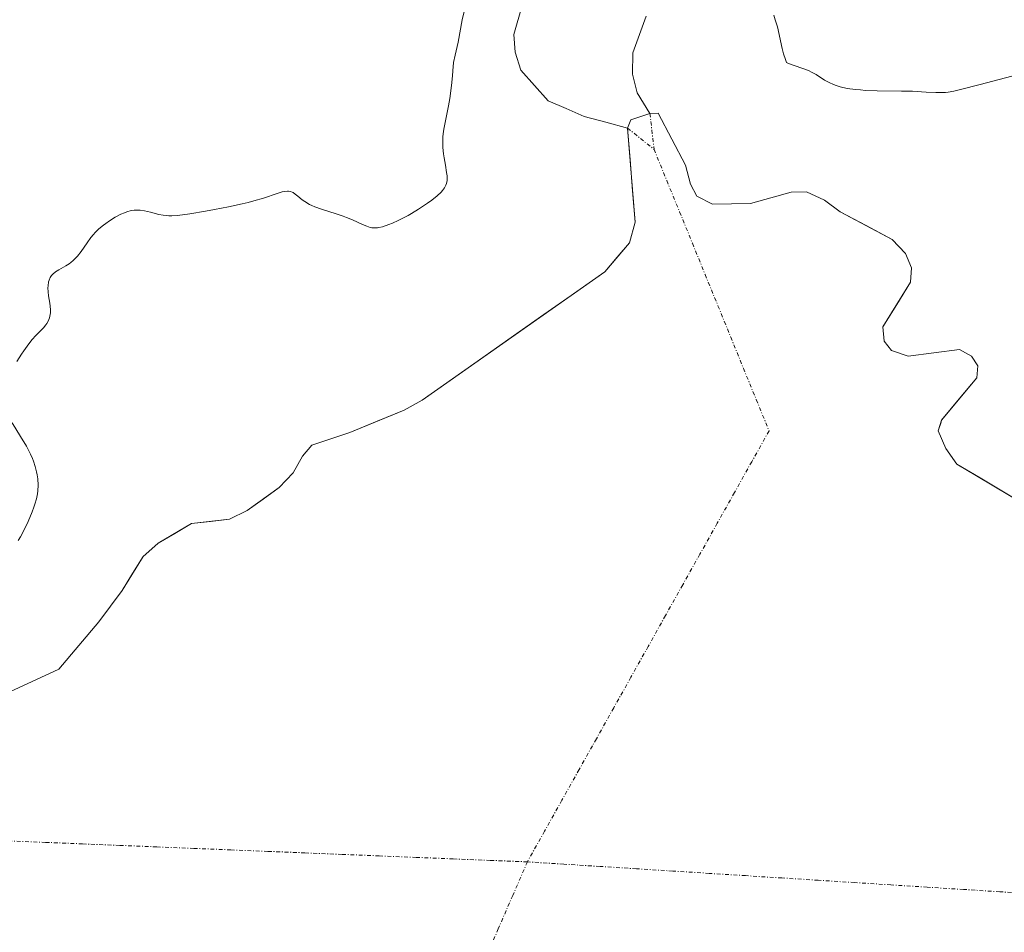
# Model space of a CAD drawing. Units: metres. Extents: x 622141 to 625623, y 4669349 to 4671722.
# Drawn here: x 623504 to 623634, y 4669650 to 4669770 of the extents above; entities that cross this region are included whole.
import ezdxf

# ---------------------------------------------------------------- set-up
doc = ezdxf.new("R2010")
doc.units = ezdxf.units.M
doc.header["$MEASUREMENT"] = 0
doc.linetypes.add('TRAZO_Y_PUNTO', pattern=[1, 0.5, -0.25, 0, -0.25])
for name, color, linetype, lineweight in [('Corriente natural eje', 5, 'TRAZO_Y_PUNTO', 0), ('Corriente natural lineal', 142, 'Continuous', 13), ('Curva de nivel normal', 36, 'Continuous', 0), ('Estanque', 2, 'Continuous', 0), ('Estanque Cxs', 2, 'Continuous', 0), ('Matorral CxS', 135, 'Continuous', 0), ('Suelo desnudo CxS', 43, 'Continuous', 0)]:
    doc.layers.add(name, color=color, linetype=linetype, lineweight=lineweight)

msp = doc.modelspace()

# ---------------------------------------------------------------- linework, layer by layer
at = {"layer": 'Corriente natural eje', "color": 5, "linetype": 'TRAZO_Y_PUNTO', "lineweight": 0}
for points in [[(623587.5501, 4669758.0301, 292.7263), (623588.0893, 4669753.2828, 292.6101)], [(623584.5901, 4669756.0901, 292.71), (623588.0893, 4669753.2828, 292.6101)], [(623588.0893, 4669753.2828, 292.6101), (623589.7752, 4669749.156, 292.393), (623591.461, 4669745.0292, 292.2481), (623593.1469, 4669740.9025, 292.1235), (623594.8328, 4669736.7757, 291.9976), (623596.5186, 4669732.6489, 291.9482), (623598.2045, 4669728.5221, 291.703), (623599.8904, 4669724.3954, 291.481), (623601.5762, 4669720.2686, 291.2242), (623603.2621, 4669716.1418, 291.0771), (623600.9841, 4669712.081, 290.9106), (623598.7061, 4669708.0202, 290.7111), (623596.428, 4669703.9594, 290.5811), (623594.15, 4669699.8985, 290.5248), (623591.872, 4669695.8377, 290.4817), (623589.594, 4669691.7769, 290.3735), (623587.316, 4669687.7161, 290.2252), (623585.0379, 4669683.6553, 290.0872), (623582.7599, 4669679.5945, 290.0036), (623580.4819, 4669675.5337, 289.9718), (623578.2039, 4669671.4728, 289.9615), (623575.9258, 4669667.412, 289.9574), (623573.6478, 4669663.3512, 289.9506), (623571.3698, 4669659.2904, 289.9587)], [(623502.8996, 4669662.0591, 290.7165), (623507.7903, 4669661.8614, 290.5058), (623512.681, 4669661.6636, 290.3504), (623517.5718, 4669661.4658, 290.1664), (623522.4625, 4669661.2681, 290.0202), (623527.3532, 4669661.0703, 289.9446), (623532.244, 4669660.8725, 289.9392), (623537.1347, 4669660.6748, 289.9456), (623542.0254, 4669660.477, 289.9554), (623546.9162, 4669660.2792, 289.9635), (623551.8069, 4669660.0815, 289.9669), (623556.6976, 4669659.8837, 289.9678), (623561.5883, 4669659.6859, 289.9662), (623566.4791, 4669659.4882, 289.9645), (623571.3698, 4669659.2904, 289.9587)], [(623571.3698, 4669659.2904, 289.9587), (623569.4511, 4669654.8714, 289.9727), (623567.5325, 4669650.4524, 289.9858), (623565.6138, 4669646.0333, 289.9965), (623563.6951, 4669641.6143, 290.0056), (623561.7765, 4669637.1953, 290.0095), (623559.8578, 4669632.7763, 290.0088), (623557.9391, 4669628.3573, 290.0028), (623556.0204, 4669623.9382, 290.0078), (623554.1018, 4669619.5192, 290.8958), (623552.1831, 4669615.1002, 292.2775)], [(623638.5334, 4669655.0388, 289.9677), (623633.736, 4669655.3425, 289.9753), (623628.9386, 4669655.6462, 289.9846), (623624.1412, 4669655.9499, 289.9836), (623619.3438, 4669656.2536, 289.9786), (623614.5464, 4669656.5573, 289.9857), (623609.749, 4669656.8609, 289.9983), (623604.9516, 4669657.1646, 289.9989), (623600.1542, 4669657.4683, 289.994), (623595.3568, 4669657.772, 289.9835), (623590.5594, 4669658.0757, 289.9653), (623585.762, 4669658.3794, 289.9578), (623580.9646, 4669658.683, 289.9572), (623576.1672, 4669658.9867, 289.9569), (623571.3698, 4669659.2904, 289.9587)]]:
    msp.add_polyline3d(points, dxfattribs=at)
at = {"layer": 'Corriente natural lineal', "color": 142, "linetype": 'Continuous', "lineweight": 13}
for points in [[(623570.6951, 4669772.2801, 293.9954), (623569.5701, 4669768.4501, 294.0171), (623569.7601, 4669766.0901, 293.8299), (623570.5201, 4669763.7201, 293.6134), (623572.3201, 4669761.7101, 293.4823), (623574.1201, 4669759.7001, 293.3178), (623576.4901, 4669758.6651, 293.1324), (623578.8601, 4669757.6301, 293.0111), (623581.7251, 4669756.8601, 292.8867), (623584.5901, 4669756.0901, 292.71)], [(623587.0601, 4669770.8501, 293.2916), (623586.1651, 4669768.4251, 293.0707), (623585.2701, 4669766.0001, 293.0444), (623585.2501, 4669763.2101, 292.9244), (623585.8801, 4669760.7601, 292.7708), (623587.5501, 4669758.0301, 292.7263)]]:
    msp.add_polyline3d(points, dxfattribs=at)
at = {"layer": 'Curva de nivel normal', "color": 36, "linetype": 'Continuous', "lineweight": 0}
for points in [[(623504.01, 4669725.28, 295), (623504.61, 4669726.26, 295), (623504.91, 4669726.71, 295), (623505.35, 4669727.33, 295), (623505.97, 4669728.14, 295), (623506.54, 4669728.78, 295), (623507.22, 4669729.45, 295), (623507.5, 4669729.74, 295), (623507.83, 4669730.13, 295), (623507.97, 4669730.32, 295), (623508.14, 4669730.62, 295), (623508.33, 4669731.07, 295), (623508.42, 4669731.49, 295), (623508.44, 4669731.73, 295), (623508.43, 4669732.15, 295), (623508.34, 4669732.98, 295), (623508.19, 4669733.96, 295), (623508.13, 4669734.49, 295), (623508.11, 4669735.03, 295), (623508.12, 4669735.29, 295), (623508.19, 4669735.79, 295), (623508.25, 4669736.03, 295), (623508.38, 4669736.36, 295), (623508.58, 4669736.64, 295), (623508.73, 4669736.81, 295), (623509.1, 4669737.12, 295), (623509.53, 4669737.4, 295), (623510.45, 4669737.92, 295), (623510.91, 4669738.2, 295), (623511.13, 4669738.36, 295), (623511.44, 4669738.61, 295), (623511.63, 4669738.79, 295), (623511.99, 4669739.18, 295), (623512.47, 4669739.79, 295), (623513.26, 4669740.96, 295), (623513.77, 4669741.66, 295), (623514.11, 4669742.06, 295), (623514.34, 4669742.31, 295), (623514.84, 4669742.78, 295), (623515.42, 4669743.27, 295), (623515.73, 4669743.51, 295), (623516.22, 4669743.86, 295), (623516.98, 4669744.34, 295), (623517.73, 4669744.73, 295), (623518.21, 4669744.93, 295), (623518.52, 4669745.04, 295), (623519.08, 4669745.2, 295), (623519.47, 4669745.26, 295), (623519.65, 4669745.28, 295), (623520.02, 4669745.28, 295), (623520.27, 4669745.25, 295), (623520.84, 4669745.16, 295), (623521.62, 4669744.98, 295), (623522.76, 4669744.71, 295), (623523.32, 4669744.61, 295), (623523.8, 4669744.55, 295), (623524.04, 4669744.53, 295), (623524.45, 4669744.53, 295), (623525.2, 4669744.58, 295), (623526.82, 4669744.79, 295), (623528.91, 4669745.13, 295), (623530.1, 4669745.34, 295), (623531.94, 4669745.7, 295), (623533.72, 4669746.09, 295), (623534.53, 4669746.28, 295), (623535.27, 4669746.48, 295), (623536.53, 4669746.86, 295), (623538.36, 4669747.47, 295), (623539, 4669747.67, 295), (623539.27, 4669747.73, 295), (623539.72, 4669747.78, 295), (623539.86, 4669747.78, 295), (623540.1, 4669747.73, 295), (623540.32, 4669747.65, 295), (623540.46, 4669747.58, 295), (623540.75, 4669747.38, 295), (623541.1, 4669747.1, 295), (623541.66, 4669746.64, 295), (623541.99, 4669746.39, 295), (623542.6, 4669746.03, 295), (623542.95, 4669745.86, 295), (623543.34, 4669745.69, 295), (623544.21, 4669745.38, 295), (623546.12, 4669744.78, 295), (623547.05, 4669744.48, 295), (623547.49, 4669744.31, 295), (623548.29, 4669743.98, 295), (623549.63, 4669743.36, 295), (623550.18, 4669743.13, 295), (623550.64, 4669742.98, 295), (623550.86, 4669742.93, 295), (623551.29, 4669742.91, 295), (623551.58, 4669742.93, 295), (623551.79, 4669742.97, 295), (623552.25, 4669743.08, 295), (623553.08, 4669743.37, 295), (623553.56, 4669743.56, 295), (623554.34, 4669743.91, 295), (623555.19, 4669744.33, 295), (623555.64, 4669744.58, 295), (623556.09, 4669744.84, 295), (623557.02, 4669745.4, 295), (623558.2, 4669746.2, 295), (623558.75, 4669746.6, 295), (623559.47, 4669747.17, 295), (623559.98, 4669747.64, 295), (623560.19, 4669747.86, 295), (623560.44, 4669748.21, 295), (623560.62, 4669748.57, 295), (623560.69, 4669748.76, 295), (623560.77, 4669749.18, 295), (623560.78, 4669749.41, 295), (623560.77, 4669749.79, 295), (623560.72, 4669750.21, 295), (623560.55, 4669751.18, 295), (623560.37, 4669752.17, 295), (623560.3, 4669752.7, 295), (623560.22, 4669753.55, 295), (623560.21, 4669754.46, 295), (623560.23, 4669754.93, 295), (623560.32, 4669755.67, 295), (623560.4, 4669756.18, 295), (623560.96, 4669759.01, 295), (623561.13, 4669760, 295), (623561.36, 4669761.69, 295), (623561.49, 4669762.97, 295), (623561.55, 4669763.66, 295), (623561.61, 4669764.76, 295), (623561.85, 4669765.7, 295), (623562.23, 4669767.42, 295), (623562.78, 4669770.36, 295), (623563.06, 4669771.66, 295)], [(623603.88, 4669770.97, 295), (623604.08, 4669770.37, 295), (623604.36, 4669769.44, 295), (623605, 4669766.59, 295), (623605.19, 4669765.87, 295), (623605.43, 4669765.14, 295), (623605.57, 4669764.76, 295), (623605.83, 4669764.63, 295), (623606.44, 4669764.38, 295), (623607.87, 4669763.9, 295), (623608.56, 4669763.63, 295), (623608.88, 4669763.48, 295), (623609.48, 4669763.14, 295), (623610.6, 4669762.43, 295), (623611.19, 4669762.09, 295), (623611.78, 4669761.82, 295), (623612.1, 4669761.7, 295), (623612.63, 4669761.54, 295), (623613.56, 4669761.33, 295), (623614.67, 4669761.17, 295), (623615.32, 4669761.12, 295), (623616.01, 4669761.07, 295), (623617.54, 4669761.02, 295), (623620.75, 4669760.97, 295), (623622.21, 4669760.94, 295), (623624.01, 4669760.85, 295), (623625.27, 4669760.79, 295), (623625.82, 4669760.77, 295), (623626.56, 4669760.8, 295), (623626.92, 4669760.83, 295), (623627.65, 4669760.96, 295), (623628.52, 4669761.17, 295), (623631.13, 4669761.85, 295), (623635.32, 4669762.92, 295)], [(623504.19, 4669701.68, 295), (623504.47, 4669702.17, 295), (623505, 4669703.18, 295), (623505.48, 4669704.2, 295), (623506.03, 4669705.48, 295), (623506.25, 4669706.06, 295), (623506.39, 4669706.46, 295), (623506.6, 4669707.19, 295), (623506.73, 4669707.83, 295), (623506.78, 4669708.22, 295), (623506.81, 4669708.98, 295), (623506.75, 4669709.81, 295), (623506.67, 4669710.36, 295), (623506.6, 4669710.72, 295), (623506.43, 4669711.44, 295), (623506.21, 4669712.13, 295), (623506.08, 4669712.5, 295), (623505.82, 4669713.08, 295), (623505.27, 4669714.12, 295), (623504.5, 4669715.4, 295), (623503.37, 4669717.2, 295)]]:
    msp.add_polyline3d(points, dxfattribs=at)
at = {"layer": 'Estanque', "color": 2, "linetype": 'Continuous', "lineweight": 0}
for points in [[(623584.5901, 4669756.0901, 292.71), (623585.0401, 4669757.2001, 292.6834), (623587.5501, 4669758.0301, 292.7263)], [(623587.5501, 4669758.0301, 292.7263), (623588.6501, 4669758.0501, 292.8525), (623590.4401, 4669754.6151, 292.799), (623592.2301, 4669751.1801, 292.6187), (623592.9101, 4669748.6701, 292.4435), (623593.7201, 4669747.1101, 292.4583), (623595.7901, 4669746.0401, 292.552), (623598.3051, 4669746.0801, 292.6167), (623600.8201, 4669746.1201, 292.634), (623603.4901, 4669746.8751, 292.6823), (623606.1601, 4669747.6301, 292.6845), (623608.2001, 4669747.6701, 292.7415), (623610.5701, 4669746.6001, 292.7449), (623612.6601, 4669745.0601, 292.692), (623616.0751, 4669743.2301, 292.7121), (623619.4901, 4669741.4001, 292.7402), (623621.2601, 4669739.5401, 292.7081), (623622.0701, 4669737.6601, 292.7235), (623621.9501, 4669735.7701, 292.7696), (623620.1101, 4669732.8251, 292.7421), (623618.2701, 4669729.8801, 292.6596), (623618.4601, 4669727.9901, 292.6614), (623619.4201, 4669726.7501, 292.6499), (623621.6401, 4669726.0001, 292.6697), (623625.0201, 4669726.4501, 292.6357), (623628.4001, 4669726.9001, 292.6929), (623629.9901, 4669725.9801, 292.7008), (623630.8001, 4669724.7401, 292.6944), (623630.6701, 4669723.1601, 292.6558), (623628.3551, 4669720.3651, 292.6139), (623626.0401, 4669717.5701, 292.5327), (623625.5901, 4669716.1301, 292.3743), (623626.5701, 4669713.8001, 292.374), (623628.0301, 4669711.7701, 292.1315), (623631.1068, 4669709.9334, 292.0521), (623634.1834, 4669708.0968, 292.1092), (623637.2601, 4669706.2601, 292.2078)], [(623502.5201, 4669681.4601, 292.3758), (623506.0401, 4669683.0901, 292.507), (623509.5601, 4669684.7201, 292.305), (623512.1851, 4669687.8401, 292.3886), (623514.8101, 4669690.9601, 292.4189), (623516.3501, 4669693.0301, 292.5264), (623517.8901, 4669695.1001, 292.5656), (623519.2701, 4669697.3301, 292.5599), (623520.6501, 4669699.5601, 292.5369), (623522.2301, 4669700.9501, 292.5112), (623522.6601, 4669701.3301, 292.5258), (623524.8451, 4669702.6251, 292.5564), (623527.0301, 4669703.9201, 292.6093), (623529.5451, 4669704.2001, 292.5856), (623532.0601, 4669704.4801, 292.5205), (623534.4101, 4669705.6201, 292.4488), (623536.5101, 4669707.1551, 292.5112), (623538.6101, 4669708.6901, 292.4438), (623540.4601, 4669710.6101, 292.3543), (623541.6901, 4669712.8301, 292.4624), (623542.9201, 4669714.2701, 292.5466), (623545.4301, 4669715.1001, 292.5244), (623547.9401, 4669715.9301, 292.4546), (623551.5351, 4669717.4101, 292.3803), (623555.1301, 4669718.8901, 292.3546), (623557.4701, 4669720.1901, 292.3873), (623561.4918, 4669723.0151, 292.3813), (623565.5134, 4669725.8401, 292.42), (623569.5351, 4669728.6651, 292.5408), (623573.5568, 4669731.4901, 292.4825), (623577.5784, 4669734.3151, 292.5133), (623581.6001, 4669737.1401, 292.4947), (623583.2201, 4669739.0551, 292.4868), (623584.8401, 4669740.9701, 292.4874), (623585.5901, 4669743.6601, 292.6294), (623585.2568, 4669747.8034, 292.6762), (623584.9234, 4669751.9468, 292.6926), (623584.5901, 4669756.0901, 292.71)]]:
    msp.add_polyline3d(points, dxfattribs=at)
at = {"layer": 'Estanque Cxs', "color": 2, "linetype": 'Continuous', "lineweight": 0}
msp.add_polyline3d([(623502.5201, 4669681.4601, 292.3758), (623506.0401, 4669683.0901, 292.507), (623509.5601, 4669684.7201, 292.305), (623512.1851, 4669687.8401, 292.3886), (623514.8101, 4669690.9601, 292.4189), (623516.3501, 4669693.0301, 292.5264), (623517.8901, 4669695.1001, 292.5656), (623519.2701, 4669697.3301, 292.5599), (623520.6501, 4669699.5601, 292.5369), (623522.2301, 4669700.9501, 292.5112), (623522.6601, 4669701.3301, 292.5258), (623524.8451, 4669702.6251, 292.5564), (623527.0301, 4669703.9201, 292.6093), (623529.5451, 4669704.2001, 292.5856), (623532.0601, 4669704.4801, 292.5205), (623534.4101, 4669705.6201, 292.4488), (623536.5101, 4669707.1551, 292.5112), (623538.6101, 4669708.6901, 292.4438), (623540.4601, 4669710.6101, 292.3543), (623541.6901, 4669712.8301, 292.4624), (623542.9201, 4669714.2701, 292.5466), (623545.4301, 4669715.1001, 292.5244), (623547.9401, 4669715.9301, 292.4546), (623551.5351, 4669717.4101, 292.3803), (623555.1301, 4669718.8901, 292.3546), (623557.4701, 4669720.1901, 292.3873), (623561.4918, 4669723.0151, 292.3813), (623565.5134, 4669725.8401, 292.42), (623569.5351, 4669728.6651, 292.5408), (623573.5568, 4669731.4901, 292.4825), (623577.5784, 4669734.3151, 292.5133), (623581.6001, 4669737.1401, 292.4947), (623583.2201, 4669739.0551, 292.4868), (623584.8401, 4669740.9701, 292.4874), (623585.5901, 4669743.6601, 292.6294), (623585.2568, 4669747.8034, 292.6762), (623584.9234, 4669751.9468, 292.6926), (623584.5901, 4669756.0901, 292.71), (623585.0401, 4669757.2001, 292.6834), (623587.5501, 4669758.0301, 292.7263), (623588.6501, 4669758.0501, 292.8525), (623590.4401, 4669754.6151, 292.799), (623592.2301, 4669751.1801, 292.6187), (623592.9101, 4669748.6701, 292.4435), (623593.7201, 4669747.1101, 292.4583), (623595.7901, 4669746.0401, 292.552), (623598.3051, 4669746.0801, 292.6167), (623600.8201, 4669746.1201, 292.634), (623603.4901, 4669746.8751, 292.6823), (623606.1601, 4669747.6301, 292.6845), (623608.2001, 4669747.6701, 292.7415), (623610.5701, 4669746.6001, 292.7449), (623612.6601, 4669745.0601, 292.692), (623616.0751, 4669743.2301, 292.7121), (623619.4901, 4669741.4001, 292.7402), (623621.2601, 4669739.5401, 292.7081), (623622.0701, 4669737.6601, 292.7235), (623621.9501, 4669735.7701, 292.7696), (623620.1101, 4669732.8251, 292.7421), (623618.2701, 4669729.8801, 292.6596), (623618.4601, 4669727.9901, 292.6614), (623619.4201, 4669726.7501, 292.6499), (623621.6401, 4669726.0001, 292.6697), (623625.0201, 4669726.4501, 292.6357), (623628.4001, 4669726.9001, 292.6929), (623629.9901, 4669725.9801, 292.7008), (623630.8001, 4669724.7401, 292.6944), (623630.6701, 4669723.1601, 292.6558), (623628.3551, 4669720.3651, 292.6139), (623626.0401, 4669717.5701, 292.5327), (623625.5901, 4669716.1301, 292.3743), (623626.5701, 4669713.8001, 292.374), (623628.0301, 4669711.7701, 292.1315), (623631.1068, 4669709.9334, 292.0521), (623634.1834, 4669708.0968, 292.1092), (623637.2601, 4669706.2601, 292.2078)], dxfattribs=at)
at = {"layer": 'Matorral CxS', "color": 135, "linetype": 'Continuous', "lineweight": 0}
msp.add_polyline3d([(623637.2601, 4669706.2601, 292.3581), (623630.6418, 4669710.211, 292.1416), (623628.0301, 4669711.7701, 292.1488), (623626.5701, 4669713.8001, 292.1859), (623625.5901, 4669716.1301, 292.3721), (623625.9553, 4669717.2986, 292.5034), (623626.0401, 4669717.5701, 292.5271), (623630.6701, 4669723.1601, 292.9158), (623630.8001, 4669724.7401, 292.9126), (623629.9901, 4669725.9801, 292.8578), (623628.4001, 4669726.9001, 292.7504), (623621.6401, 4669726.0001, 292.517), (623619.4201, 4669726.7501, 292.565), (623618.4601, 4669727.9901, 292.6649), (623618.2701, 4669729.8801, 292.767), (623621.9501, 4669735.7701, 292.9631), (623622.0701, 4669737.6601, 292.9956), (623621.2601, 4669739.5401, 292.914), (623619.4901, 4669741.4001, 292.7928), (623612.6601, 4669745.0601, 292.6665), (623610.5701, 4669746.6001, 292.6646), (623608.2001, 4669747.6701, 292.6202), (623606.1601, 4669747.6301, 292.5755), (623600.8201, 4669746.1201, 292.4483), (623595.7901, 4669746.0401, 292.4156), (623593.7201, 4669747.1101, 292.4636), (623592.9101, 4669748.6701, 292.613), (623592.2301, 4669751.1801, 292.8661), (623588.6501, 4669758.0501, 292.9682), (623587.5501, 4669758.0301, 292.7685), (623585.0401, 4669757.2001, 292.7001), (623584.5901, 4669756.0901, 292.6668), (623585.5901, 4669743.6601, 292.4355), (623584.8401, 4669740.9701, 292.3196), (623581.6001, 4669737.1401, 292.2105), (623557.4701, 4669720.1901, 291.8612), (623555.1301, 4669718.8901, 291.9081), (623547.9401, 4669715.9301, 292.0784), (623542.9201, 4669714.2701, 292.2458), (623541.6901, 4669712.8301, 292.2089), (623540.4601, 4669710.6101, 292.0158), (623538.6101, 4669708.6901, 291.8664), (623534.4101, 4669705.6201, 291.9431), (623532.0601, 4669704.4801, 292.024), (623527.0301, 4669703.9201, 292.2861), (623522.6601, 4669701.3301, 292.2419), (623522.2301, 4669700.9501, 292.2358), (623520.6501, 4669699.5601, 292.2439), (623517.8901, 4669695.1001, 292.0955), (623514.8101, 4669690.9601, 291.918), (623509.5601, 4669684.7201, 291.7034), (623502.5201, 4669681.4601, 292.0126)], dxfattribs=at)
msp.add_polyline3d([(623637.2601, 4669706.2601, 292.3581), (623630.6418, 4669710.211, 292.1416), (623628.0301, 4669711.7701, 292.1488), (623626.5701, 4669713.8001, 292.1859), (623625.5901, 4669716.1301, 292.3721), (623625.9553, 4669717.2986, 292.5034), (623626.0401, 4669717.5701, 292.5271), (623630.6701, 4669723.1601, 292.9158), (623630.8001, 4669724.7401, 292.9126), (623629.9901, 4669725.9801, 292.8578), (623628.4001, 4669726.9001, 292.7504), (623621.6401, 4669726.0001, 292.517), (623619.4201, 4669726.7501, 292.565), (623618.4601, 4669727.9901, 292.6649), (623618.2701, 4669729.8801, 292.767), (623621.9501, 4669735.7701, 292.9631), (623622.0701, 4669737.6601, 292.9956), (623621.2601, 4669739.5401, 292.914), (623619.4901, 4669741.4001, 292.7928), (623612.6601, 4669745.0601, 292.6665), (623610.5701, 4669746.6001, 292.6646), (623608.2001, 4669747.6701, 292.6202), (623606.1601, 4669747.6301, 292.5755), (623600.8201, 4669746.1201, 292.4483), (623595.7901, 4669746.0401, 292.4156), (623593.7201, 4669747.1101, 292.4636), (623592.9101, 4669748.6701, 292.613), (623592.2301, 4669751.1801, 292.8661), (623588.6501, 4669758.0501, 292.9682), (623587.5501, 4669758.0301, 292.7685), (623585.0401, 4669757.2001, 292.7001), (623584.5901, 4669756.0901, 292.6668), (623585.5901, 4669743.6601, 292.4355), (623584.8401, 4669740.9701, 292.3196), (623581.6001, 4669737.1401, 292.2105), (623557.4701, 4669720.1901, 291.8612), (623555.1301, 4669718.8901, 291.9081), (623547.9401, 4669715.9301, 292.0784), (623542.9201, 4669714.2701, 292.2458), (623541.6901, 4669712.8301, 292.2089), (623540.4601, 4669710.6101, 292.0158), (623538.6101, 4669708.6901, 291.8664), (623534.4101, 4669705.6201, 291.9431), (623532.0601, 4669704.4801, 292.024), (623527.0301, 4669703.9201, 292.2861), (623522.6601, 4669701.3301, 292.2419), (623522.2301, 4669700.9501, 292.2358), (623520.6501, 4669699.5601, 292.2439), (623517.8901, 4669695.1001, 292.0955), (623514.8101, 4669690.9601, 291.918), (623509.5601, 4669684.7201, 291.7034), (623502.5201, 4669681.4601, 292.0126)], dxfattribs=at)
at = {"layer": 'Suelo desnudo CxS', "color": 43, "linetype": 'Continuous', "lineweight": 0}
for points in [[(623502.5201, 4669681.4601, 292.0126), (623509.5601, 4669684.7201, 291.7034), (623514.8101, 4669690.9601, 291.918), (623517.8901, 4669695.1001, 292.0955), (623520.6501, 4669699.5601, 292.2439), (623522.2301, 4669700.9501, 292.2358), (623522.6601, 4669701.3301, 292.2419), (623527.0301, 4669703.9201, 292.2861), (623532.0601, 4669704.4801, 292.024), (623534.4101, 4669705.6201, 291.9431), (623538.6101, 4669708.6901, 291.8664), (623540.4601, 4669710.6101, 292.0158), (623541.6901, 4669712.8301, 292.2089), (623542.9201, 4669714.2701, 292.2458), (623547.9401, 4669715.9301, 292.0784), (623555.1301, 4669718.8901, 291.9081), (623557.4701, 4669720.1901, 291.8612), (623581.6001, 4669737.1401, 292.2105), (623584.8401, 4669740.9701, 292.3196), (623585.5901, 4669743.6601, 292.4355), (623584.5901, 4669756.0901, 292.6668), (623585.0401, 4669757.2001, 292.7001), (623587.5501, 4669758.0301, 292.7685), (623588.6501, 4669758.0501, 292.9682), (623592.2301, 4669751.1801, 292.8661), (623592.9101, 4669748.6701, 292.613), (623593.7201, 4669747.1101, 292.4636), (623595.7901, 4669746.0401, 292.4156), (623600.8201, 4669746.1201, 292.4483), (623606.1601, 4669747.6301, 292.5755), (623608.2001, 4669747.6701, 292.6202), (623610.5701, 4669746.6001, 292.6646), (623612.6601, 4669745.0601, 292.6665), (623619.4901, 4669741.4001, 292.7928), (623621.2601, 4669739.5401, 292.914), (623622.0701, 4669737.6601, 292.9956), (623621.9501, 4669735.7701, 292.9631), (623618.2701, 4669729.8801, 292.767), (623618.4601, 4669727.9901, 292.6649), (623619.4201, 4669726.7501, 292.565), (623621.6401, 4669726.0001, 292.517), (623628.4001, 4669726.9001, 292.7504), (623629.9901, 4669725.9801, 292.8578), (623630.8001, 4669724.7401, 292.9126), (623630.6701, 4669723.1601, 292.9158), (623626.0401, 4669717.5701, 292.5271), (623625.9553, 4669717.2986, 292.5034), (623625.5901, 4669716.1301, 292.3721), (623626.5701, 4669713.8001, 292.1859), (623628.0301, 4669711.7701, 292.1488), (623630.6418, 4669710.211, 292.1416), (623637.2601, 4669706.2601, 292.3581)], [(623637.2601, 4669706.2601, 292.3581), (623630.6418, 4669710.211, 292.1416), (623628.0301, 4669711.7701, 292.1488), (623626.5701, 4669713.8001, 292.1859), (623625.5901, 4669716.1301, 292.3721), (623625.9553, 4669717.2986, 292.5034), (623626.0401, 4669717.5701, 292.5271), (623630.6701, 4669723.1601, 292.9158), (623630.8001, 4669724.7401, 292.9126), (623629.9901, 4669725.9801, 292.8578), (623628.4001, 4669726.9001, 292.7504), (623621.6401, 4669726.0001, 292.517), (623619.4201, 4669726.7501, 292.565), (623618.4601, 4669727.9901, 292.6649), (623618.2701, 4669729.8801, 292.767), (623621.9501, 4669735.7701, 292.9631), (623622.0701, 4669737.6601, 292.9956), (623621.2601, 4669739.5401, 292.914), (623619.4901, 4669741.4001, 292.7928), (623612.6601, 4669745.0601, 292.6665), (623610.5701, 4669746.6001, 292.6646), (623608.2001, 4669747.6701, 292.6202), (623606.1601, 4669747.6301, 292.5755), (623600.8201, 4669746.1201, 292.4483), (623595.7901, 4669746.0401, 292.4156), (623593.7201, 4669747.1101, 292.4636), (623592.9101, 4669748.6701, 292.613), (623592.2301, 4669751.1801, 292.8661), (623588.6501, 4669758.0501, 292.9682), (623587.5501, 4669758.0301, 292.7685), (623585.0401, 4669757.2001, 292.7001), (623584.5901, 4669756.0901, 292.6668), (623585.5901, 4669743.6601, 292.4355), (623584.8401, 4669740.9701, 292.3196), (623581.6001, 4669737.1401, 292.2105), (623557.4701, 4669720.1901, 291.8612), (623555.1301, 4669718.8901, 291.9081), (623547.9401, 4669715.9301, 292.0784), (623542.9201, 4669714.2701, 292.2458), (623541.6901, 4669712.8301, 292.2089), (623540.4601, 4669710.6101, 292.0158), (623538.6101, 4669708.6901, 291.8664), (623534.4101, 4669705.6201, 291.9431), (623532.0601, 4669704.4801, 292.024), (623527.0301, 4669703.9201, 292.2861), (623522.6601, 4669701.3301, 292.2419), (623522.2301, 4669700.9501, 292.2358), (623520.6501, 4669699.5601, 292.2439), (623517.8901, 4669695.1001, 292.0955), (623514.8101, 4669690.9601, 291.918), (623509.5601, 4669684.7201, 291.7034), (623502.5201, 4669681.4601, 292.0126)]]:
    msp.add_polyline3d(points, dxfattribs=at)

doc.saveas('drawing.dxf')
